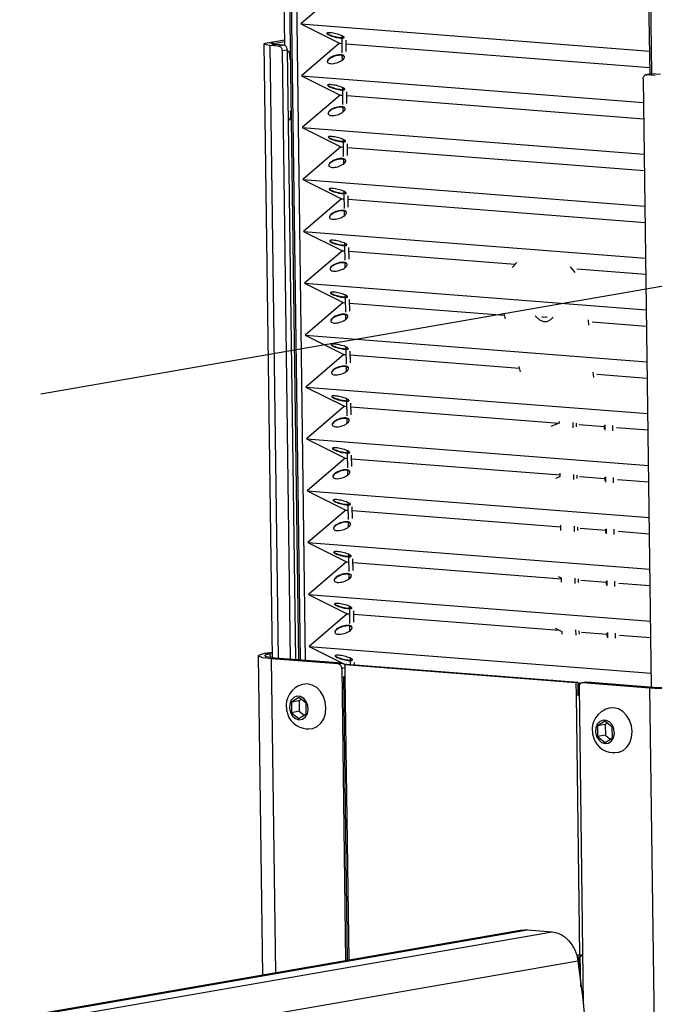
# Model space of a CAD drawing. Extents: x -179 to 230, y -325 to 288.
# Drawn here: x 212 to 217, y 63 to 71 of the extents above; entities that cross this region are included whole.
import ezdxf

# ---------------------------------------------------------------- set-up
doc = ezdxf.new("R2010")
doc.units = 0
doc.header["$MEASUREMENT"] = 0
doc.layers.get('0').update_dxf_attribs({"linetype": 'CONTINUOUS'})

msp = doc.modelspace()

# ---------------------------------------------------------------- linework, layer by layer
at = {"color": 7, "linetype": 'CONTINUOUS'}
for p, q in [((213.8366, 74.3618), (213.8885, 70.4636)), ((213.992, 65.9691), (213.8803, 74.3693)), ((214.0046, 65.9681), (213.8928, 74.3715)), ((214.0426, 65.9651), (213.9307, 74.3781)), ((216.5611, 70.2537), (216.5075, 74.2854)), ((216.5741, 70.2553), (216.52, 74.2848)), ((214.2857, 70.8589), (214.0077, 70.6205)), ((214.0077, 70.6205), (216.5588, 70.4218)), ((214.0077, 70.6205), (214.2908, 70.4795)), ((213.7599, 70.4817), (213.8879, 70.5039)), ((214.3063, 70.535), (214.3065, 70.5204)), ((214.3067, 70.5097), (214.308, 70.4096)), ((213.7377, 70.4734), (213.7974, 65.9846)), ((213.8102, 70.4778), (213.7599, 70.4817)), ((213.7816, 70.4633), (213.8195, 70.4699)), ((213.8445, 70.4584), (213.7816, 70.4633)), ((213.7816, 70.4633), (213.8412, 65.9808)), ((213.8102, 70.4778), (213.8881, 70.4913)), ((213.8102, 70.4778), (213.8103, 70.4709)), ((213.8824, 70.465), (213.8195, 70.4699)), ((213.8824, 70.465), (213.8445, 70.4584)), ((213.8701, 70.4252), (213.908, 70.4318)), ((213.908, 70.4318), (213.9673, 65.971)), ((214.2908, 70.4795), (214.0128, 70.2411)), ((214.2908, 70.4795), (214.3071, 70.4782)), ((214.3394, 70.4177), (214.3383, 70.5024)), ((214.3386, 70.4758), (216.5604, 70.3027)), ((213.8701, 70.4252), (213.9293, 65.974)), ((213.9166, 70.419), (213.9081, 70.4197)), ((213.9152, 70.4189), (213.9081, 70.4195)), ((213.9082, 70.4177), (213.9152, 70.4189)), ((213.9248, 70.4049), (213.9264, 70.3582)), ((214.3083, 70.39), (214.3087, 70.3541)), ((213.9264, 70.3582), (213.9264, 70.3582)), ((213.9264, 70.3582), (213.9264, 70.3582)), ((213.9264, 70.3582), (213.9264, 70.3582)), ((214.0128, 70.2411), (216.5137, 70.0463)), ((214.0128, 70.2411), (214.2958, 70.1001)), ((216.5114, 70.2195), (216.5706, 65.7682)), ((216.5691, 70.2551), (216.5312, 70.2485)), ((216.5362, 70.2488), (216.5741, 70.2553)), ((216.599, 70.2439), (216.5362, 70.2488)), ((216.6369, 70.2504), (216.5741, 70.2553)), ((214.3114, 70.1556), (214.3116, 70.141)), ((214.2958, 70.1001), (214.0178, 69.8617)), ((214.2958, 70.1001), (214.3121, 70.0988)), ((214.3117, 70.1302), (214.3131, 70.0301)), ((214.3444, 70.0383), (214.3433, 70.1229)), ((214.3437, 70.0964), (216.5153, 69.9272)), ((214.3133, 70.0106), (214.3138, 69.9747)), ((213.9314, 69.9831), (213.9311, 69.936)), ((213.9314, 69.9831), (213.9314, 69.9831)), ((213.9148, 69.9175), (213.9218, 69.9187)), ((214.0178, 69.8617), (216.5188, 69.6669)), ((214.0178, 69.8617), (214.3009, 69.7207)), ((214.3009, 69.7207), (214.0229, 69.4823)), ((214.3009, 69.7207), (214.3172, 69.7194)), ((214.3164, 69.7762), (214.3166, 69.7616)), ((214.3168, 69.7508), (214.3181, 69.6507)), ((214.3495, 69.6589), (214.3484, 69.7435)), ((214.3487, 69.7169), (216.5203, 69.5478)), ((212.1046, 67.9148), (222.4101, 69.7026)), ((214.3184, 69.6311), (214.3188, 69.5953)), ((214.0229, 69.4823), (216.5238, 69.2875)), ((214.0229, 69.4823), (214.3059, 69.3412)), ((214.3215, 69.3968), (214.3217, 69.3822)), ((214.3218, 69.3714), (214.3231, 69.2713)), ((214.3545, 69.2794), (214.3534, 69.3641)), ((214.3059, 69.3412), (214.0279, 69.1029)), ((214.3059, 69.3412), (214.3222, 69.34)), ((214.3538, 69.3375), (216.5254, 69.1684)), ((214.3234, 69.2517), (214.3239, 69.2159)), ((214.0279, 69.1029), (216.5289, 68.9081)), ((214.0279, 69.1029), (214.3109, 68.9618)), ((214.3265, 69.0173), (214.3267, 69.0028)), ((214.3269, 68.992), (214.3282, 68.8919)), ((214.3109, 68.9618), (214.033, 68.7234)), ((214.3109, 68.9618), (214.3273, 68.9605)), ((214.3596, 68.9), (214.3585, 68.9847)), ((214.3588, 68.9581), (215.5753, 68.8633)), ((214.3285, 68.8723), (214.3289, 68.8364)), ((216.0253, 68.8283), (216.5304, 68.7889)), ((214.033, 68.7234), (216.5339, 68.5286)), ((214.033, 68.7234), (214.316, 68.5824)), ((214.3316, 68.6379), (214.3318, 68.6233)), ((214.316, 68.5824), (214.038, 68.344)), ((214.316, 68.5824), (214.3323, 68.5811)), ((214.3319, 68.6126), (214.3332, 68.5124)), ((214.3646, 68.5206), (214.3635, 68.6052)), ((214.3639, 68.5787), (215.4971, 68.4904)), ((215.8171, 68.5589), (215.9677, 68.585)), ((214.3335, 68.4929), (214.334, 68.457)), ((215.5048, 68.4634), (215.4936, 68.5028)), ((215.8002, 68.476), (215.8045, 68.4768)), ((216.108, 68.4549), (216.1116, 68.4161)), ((216.1382, 68.4405), (216.5355, 68.4095)), ((216.1382, 68.4405), (216.1383, 68.4404)), ((214.038, 68.344), (216.5389, 68.1492)), ((214.038, 68.344), (214.321, 68.203)), ((214.321, 68.203), (214.043, 67.9646)), ((214.321, 68.203), (214.3374, 68.2017)), ((214.3366, 68.2585), (214.3368, 68.2439)), ((214.337, 68.2331), (214.3383, 68.133)), ((214.3697, 68.1412), (214.3685, 68.2258)), ((214.3689, 68.1992), (215.6067, 68.1028)), ((214.3385, 68.1135), (214.339, 68.0776)), ((215.6143, 68.0758), (215.6032, 68.1152)), ((216.1431, 68.0731), (216.1467, 68.0343)), ((216.1733, 68.0587), (216.5405, 68.0301)), ((216.1733, 68.0587), (216.1733, 68.0586)), ((214.043, 67.9646), (216.544, 67.7698)), ((214.043, 67.9646), (214.3261, 67.8236)), ((214.3417, 67.8791), (214.3419, 67.8645)), ((214.342, 67.8537), (214.3433, 67.7536)), ((214.3747, 67.7617), (214.3736, 67.8464)), ((214.3261, 67.8236), (214.0481, 67.5852)), ((214.3261, 67.8236), (214.3424, 67.8223)), ((214.3739, 67.8198), (215.8959, 67.7013)), ((214.3436, 67.734), (214.3441, 67.6982)), ((215.8378, 67.6794), (215.8986, 67.7023)), ((215.8986, 67.7023), (215.8985, 67.7132)), ((215.9996, 67.6668), (215.9991, 67.7053)), ((216.0212, 67.6996), (216.0216, 67.6738)), ((216.0404, 67.69), (216.2276, 67.6754)), ((216.2279, 67.6578), (216.2275, 67.6835)), ((216.2305, 67.6873), (216.231, 67.6487)), ((216.2889, 67.6442), (216.2884, 67.6828)), ((216.3172, 67.6685), (216.5456, 67.6507)), ((214.0481, 67.5852), (216.549, 67.3904)), ((214.0481, 67.5852), (214.3311, 67.4441)), ((214.3467, 67.4997), (214.3469, 67.4851)), ((214.3311, 67.4441), (214.0531, 67.2058)), ((214.3311, 67.4441), (214.3475, 67.4429)), ((214.347, 67.4743), (214.3484, 67.3742)), ((214.3798, 67.3823), (214.3786, 67.467)), ((214.379, 67.4404), (215.9037, 67.3216)), ((214.3486, 67.3546), (214.3491, 67.3188)), ((215.8721, 67.2977), (215.9038, 67.3096)), ((215.9038, 67.3096), (215.9035, 67.3338)), ((216.0047, 67.2874), (216.0041, 67.3259)), ((216.0263, 67.3202), (216.0266, 67.2944)), ((216.0455, 67.3106), (216.2327, 67.296)), ((216.2329, 67.2784), (216.2326, 67.3041)), ((216.2356, 67.3079), (216.2361, 67.2693)), ((216.2939, 67.2648), (216.2934, 67.3034)), ((216.3222, 67.289), (216.5506, 67.2713)), ((214.0531, 67.2058), (216.5541, 67.011)), ((214.0531, 67.2058), (214.3362, 67.0647)), ((214.3517, 67.1202), (214.3519, 67.1057)), ((214.3362, 67.0647), (214.0582, 66.8263)), ((214.3362, 67.0647), (214.3525, 67.0634)), ((214.3521, 67.0949), (214.3534, 66.9948)), ((214.3848, 67.0029), (214.3837, 67.0876)), ((214.384, 67.061), (215.9087, 66.9422)), ((214.3537, 66.9752), (214.3542, 66.9393)), ((215.9064, 66.916), (215.9091, 66.917)), ((215.9091, 66.917), (215.9086, 66.9543)), ((216.0097, 66.9079), (216.0092, 66.9465)), ((216.0313, 66.9407), (216.0317, 66.915)), ((216.0505, 66.9312), (216.2377, 66.9166)), ((216.2379, 66.8989), (216.2376, 66.9247)), ((216.2406, 66.9285), (216.2411, 66.8899)), ((216.299, 66.8854), (216.2985, 66.924)), ((216.3272, 66.9096), (216.5557, 66.8918)), ((214.0582, 66.8263), (216.5591, 66.6315)), ((214.0582, 66.8263), (214.3412, 66.6853)), ((214.3568, 66.7408), (214.357, 66.7262)), ((214.3571, 66.7154), (214.3585, 66.6153)), ((214.3899, 66.6235), (214.3887, 66.7081)), ((214.3412, 66.6853), (214.0632, 66.4469)), ((214.3412, 66.6853), (214.3575, 66.684)), ((214.3891, 66.6816), (215.9138, 66.5628)), ((214.3587, 66.5958), (214.3592, 66.5599)), ((215.9137, 66.5656), (215.893, 66.5765)), ((215.9141, 66.5363), (215.9137, 66.5656)), ((216.0147, 66.5285), (216.0142, 66.5671)), ((216.0364, 66.5613), (216.0367, 66.5356)), ((216.0556, 66.5518), (216.2428, 66.5372)), ((216.243, 66.5195), (216.2426, 66.5453)), ((216.2457, 66.549), (216.2462, 66.5105)), ((216.304, 66.506), (216.3035, 66.5445)), ((216.3323, 66.5302), (216.5607, 66.5124)), ((214.0632, 66.4469), (216.5642, 66.2521)), ((214.0632, 66.4469), (214.3463, 66.3059)), ((214.3618, 66.3614), (214.362, 66.3468)), ((214.3622, 66.336), (214.3635, 66.2359)), ((214.3949, 66.2441), (214.3938, 66.3287)), ((214.3463, 66.3059), (214.0683, 66.0675)), ((214.3463, 66.3059), (214.3626, 66.3046)), ((214.3941, 66.3021), (215.8957, 66.1852)), ((214.3638, 66.2164), (214.3642, 66.1805)), ((215.919, 66.1729), (215.8688, 66.1994)), ((216.0198, 66.1491), (216.0193, 66.1877)), ((215.9192, 66.1569), (215.919, 66.1729)), ((216.0414, 66.1819), (216.0418, 66.1562)), ((216.0606, 66.1723), (216.2478, 66.1578)), ((216.248, 66.1401), (216.2477, 66.1658)), ((216.2507, 66.1696), (216.2512, 66.1311)), ((216.3091, 66.1266), (216.3086, 66.1651)), ((216.3373, 66.1508), (216.5658, 66.133)), ((214.0683, 66.0675), (216.5692, 65.8727)), ((214.0683, 66.0675), (214.3317, 65.9362)), ((213.6963, 65.9992), (213.7274, 63.6622)), ((213.7439, 66.017), (213.7968, 66.0262)), ((213.7439, 66.017), (213.7816, 66.014)), ((213.7816, 66.014), (213.797, 66.0167)), ((213.7816, 66.014), (213.782, 65.9865)), ((213.8188, 65.9826), (213.7904, 65.9776)), ((214.281, 65.9394), (213.7904, 65.9776)), ((213.7904, 65.9776), (213.821, 63.6784)), ((214.3094, 65.9444), (213.8188, 65.9826)), ((214.3669, 65.982), (214.3671, 65.9674)), ((214.281, 65.9394), (214.3094, 65.9444)), ((214.3291, 65.9101), (214.3065, 65.9062)), ((214.3065, 65.9062), (214.335, 63.7676)), ((214.342, 65.938), (214.3288, 65.9357)), ((214.3288, 65.9357), (214.33, 65.8419)), ((214.3288, 65.9357), (216.0192, 65.804)), ((214.3288, 65.9317), (214.3288, 65.9317)), ((214.342, 65.938), (216.0325, 65.8063)), ((214.3672, 65.9566), (214.3675, 65.936)), ((214.399, 65.9336), (214.3988, 65.9493)), ((214.3187, 65.8445), (214.3463, 63.7695)), ((214.3244, 65.8466), (214.3299, 65.8476)), ((214.3244, 65.8466), (214.3299, 65.8462)), ((214.33, 65.8419), (214.3575, 63.7715)), ((215.8474, 65.8208), (215.8446, 65.8222)), ((216.0192, 65.804), (216.0325, 65.8063)), ((216.0192, 65.804), (216.0205, 65.7102)), ((216.0243, 65.807), (216.0243, 65.8082)), ((216.0325, 65.8063), (216.0337, 65.7125)), ((216.0326, 65.796), (216.0348, 65.7946)), ((216.0326, 65.7948), (216.0501, 65.7934)), ((216.0423, 65.771), (216.0731, 63.4548)), ((216.0465, 65.8025), (216.0466, 65.7937)), ((216.0905, 65.805), (216.062, 65.8001)), ((216.0954, 65.8052), (216.067, 65.8003)), ((216.5575, 65.7621), (216.067, 65.8003)), ((216.586, 65.767), (216.0954, 65.8052)), ((216.5575, 65.7621), (216.586, 65.767)), ((216.5575, 65.7621), (216.7596, 50.5672)), ((213.9916, 65.6949), (213.938, 65.6603)), ((214.0462, 65.6519), (213.9916, 65.6949)), ((214.0103, 65.6802), (213.9948, 65.6702)), ((216.0205, 65.7102), (216.0337, 65.7125)), ((216.0205, 65.7102), (216.0457, 63.811)), ((216.0428, 65.7309), (216.0335, 65.7316)), ((216.0425, 65.7128), (216.0425, 65.7128)), ((216.0425, 65.7128), (216.0425, 65.7128)), ((213.9948, 65.6702), (213.938, 65.6603)), ((213.938, 65.6603), (213.939, 65.5827)), ((213.9948, 65.6702), (213.9959, 65.5926)), ((214.0472, 65.5743), (214.0462, 65.6519)), ((213.9959, 65.5926), (213.939, 65.5827)), ((213.939, 65.5827), (213.9936, 65.5397)), ((213.9936, 65.5397), (214.0472, 65.5743)), ((213.9959, 65.5926), (214.0318, 65.5643)), ((216.2304, 65.5205), (216.1769, 65.4859)), ((216.2337, 65.4958), (216.1769, 65.4859)), ((216.1769, 65.4859), (216.1779, 65.4083)), ((216.285, 65.4775), (216.2304, 65.5205)), ((216.2491, 65.5058), (216.2337, 65.4958)), ((216.2337, 65.4958), (216.2347, 65.4182)), ((216.2861, 65.3999), (216.285, 65.4775)), ((216.2347, 65.4182), (216.1779, 65.4083)), ((216.1779, 65.4083), (216.2325, 65.3653)), ((216.2325, 65.3653), (216.2861, 65.3999)), ((216.2347, 65.4182), (216.2706, 65.3899)), ((215.627, 63.9917), (202.6794, 61.7455)), ((202.6795, 61.7408), (215.6642, 63.9934)), ((202.6801, 61.6953), (215.8455, 63.9793)), ((215.6642, 63.9934), (215.8455, 63.9793)), ((216.0243, 63.8127), (216.0457, 63.811)), ((216.0259, 63.8126), (216.0273, 63.8022)), ((216.0457, 63.811), (216.0475, 63.7972)), ((202.6833, 61.4515), (216.0343, 63.7677)), ((216.0475, 63.7972), (216.0294, 63.794)), ((216.0304, 63.7897), (216.0389, 63.7953)), ((216.0389, 63.7953), (216.0404, 63.7123)), ((216.0473, 63.7986), (216.0505, 63.7987)), ((216.0505, 63.7987), (216.0474, 63.798)), ((216.0505, 63.7987), (216.0505, 63.7987))]:
    msp.add_line(p, q, dxfattribs=at)
at = {"color": 7, "linetype": 'CONTINUOUS', "flags": 128}
for points in [[(214.2231, 70.5555), (214.2149, 70.5559), (214.2082, 70.5557), (214.203, 70.555), (214.1997, 70.5536), (214.1982, 70.5517), (214.1986, 70.5494), (214.2009, 70.5467), (214.2051, 70.5437), (214.211, 70.5404), (214.2184, 70.537), (214.2271, 70.5337), (214.2368, 70.5304), (214.2473, 70.5272), (214.2583, 70.5244), (214.2693, 70.522), (214.28, 70.5199), (214.2902, 70.5184), (214.2995, 70.5174), (214.3077, 70.517), (214.3144, 70.5172), (214.3196, 70.518), (214.3229, 70.5194), (214.3244, 70.5212), (214.324, 70.5236), (214.3217, 70.5263), (214.3175, 70.5293), (214.3116, 70.5326), (214.3042, 70.5359), (214.2955, 70.5393), (214.2858, 70.5426), (214.2753, 70.5457), (214.2643, 70.5486), (214.2533, 70.551), (214.2426, 70.5531), (214.2324, 70.5546), (214.2231, 70.5555)], [(214.1986, 70.5527), (214.2009, 70.5501), (214.2051, 70.547), (214.2109, 70.5438), (214.2183, 70.5404), (214.2271, 70.537), (214.2368, 70.5337), (214.2473, 70.5306), (214.2582, 70.5278), (214.2692, 70.5253), (214.28, 70.5233), (214.2902, 70.5218), (214.2995, 70.5208), (214.3076, 70.5204), (214.3144, 70.5206), (214.3195, 70.5214), (214.3229, 70.5228), (214.3239, 70.5237)], [(213.7816, 70.4633), (213.7657, 70.4649), (213.753, 70.4668), (213.7439, 70.4691), (213.7388, 70.4715), (213.7379, 70.4741), (213.7412, 70.4768), (213.7486, 70.4793), (213.7599, 70.4817)], [(213.8195, 70.4699), (213.8127, 70.4706), (213.8072, 70.4714), (213.8033, 70.4724), (213.8012, 70.4734), (213.8008, 70.4745), (213.8022, 70.4756), (213.8054, 70.4767), (213.8102, 70.4778)], [(213.8445, 70.4584), (213.8494, 70.4574), (213.8542, 70.4553), (213.8586, 70.4521), (213.8624, 70.4479), (213.8656, 70.4429), (213.868, 70.4373), (213.8695, 70.4313), (213.8701, 70.4252)], [(213.908, 70.4318), (213.9074, 70.4379), (213.9059, 70.4439), (213.9035, 70.4495), (213.9003, 70.4544), (213.8964, 70.4586), (213.8921, 70.4619), (213.8873, 70.464), (213.8824, 70.465)], [(213.9248, 70.4049), (213.9246, 70.408), (213.924, 70.4108), (213.9231, 70.4133), (213.9219, 70.4155), (213.9205, 70.4172), (213.9188, 70.4184), (213.917, 70.4189), (213.9152, 70.4189)], [(214.3012, 70.3943), (214.2919, 70.3945), (214.2817, 70.3937), (214.271, 70.3919), (214.26, 70.3893), (214.2492, 70.3858), (214.2388, 70.3816), (214.2292, 70.3768), (214.2206, 70.3716), (214.2133, 70.366), (214.2075, 70.3604), (214.2035, 70.3548), (214.2013, 70.3494), (214.2009, 70.3444), (214.2025, 70.34), (214.2059, 70.3362), (214.2111, 70.3332), (214.2179, 70.3311), (214.2261, 70.3299), (214.2354, 70.3297), (214.2455, 70.3305), (214.2562, 70.3323), (214.2672, 70.3349), (214.278, 70.3384), (214.2884, 70.3426), (214.2981, 70.3474), (214.3066, 70.3526), (214.3139, 70.3582), (214.3197, 70.3638), (214.3237, 70.3694), (214.326, 70.3748), (214.3263, 70.3798), (214.3247, 70.3842), (214.3213, 70.388), (214.3161, 70.391), (214.3093, 70.3931), (214.3012, 70.3943)], [(214.3012, 70.3909), (214.2919, 70.3911), (214.2817, 70.3903), (214.271, 70.3886), (214.2601, 70.3859), (214.2493, 70.3824), (214.2389, 70.3782), (214.2292, 70.3734), (214.2206, 70.3682), (214.2134, 70.3626), (214.2076, 70.357), (214.2035, 70.3514), (214.2013, 70.346), (214.2009, 70.3424)], [(214.3264, 70.375), (214.3263, 70.3764), (214.3248, 70.3809), (214.3213, 70.3847), (214.3162, 70.3876), (214.3094, 70.3898), (214.3012, 70.3909)], [(213.9275, 70.358), (213.9275, 70.358), (213.927, 70.3582), (213.9264, 70.3582)], [(216.5114, 70.2195), (216.5118, 70.2255), (216.5132, 70.2313), (216.5154, 70.2365), (216.5185, 70.241), (216.5222, 70.2446), (216.5266, 70.2471), (216.5313, 70.2485), (216.5362, 70.2488)], [(216.5741, 70.2553), (216.5692, 70.2551), (216.5691, 70.2551)], [(214.2281, 70.1761), (214.22, 70.1765), (214.2132, 70.1763), (214.2081, 70.1755), (214.2047, 70.1742), (214.2032, 70.1723), (214.2037, 70.17), (214.206, 70.1673), (214.2102, 70.1642), (214.216, 70.161), (214.2234, 70.1576), (214.2321, 70.1542), (214.2419, 70.1509), (214.2524, 70.1478), (214.2633, 70.145), (214.2743, 70.1425), (214.2851, 70.1405), (214.2953, 70.139), (214.3046, 70.138), (214.3127, 70.1376), (214.3195, 70.1378), (214.3246, 70.1386), (214.328, 70.14), (214.3295, 70.1418), (214.329, 70.1442), (214.3267, 70.1469), (214.3225, 70.1499), (214.3167, 70.1532), (214.3093, 70.1565), (214.3005, 70.1599), (214.2908, 70.1632), (214.2803, 70.1663), (214.2694, 70.1691), (214.2584, 70.1716), (214.2476, 70.1736), (214.2374, 70.1752), (214.2281, 70.1761)], [(214.2037, 70.1732), (214.2059, 70.1706), (214.2101, 70.1676), (214.216, 70.1644), (214.2234, 70.161), (214.2321, 70.1576), (214.2418, 70.1543), (214.2523, 70.1512), (214.2633, 70.1484), (214.2743, 70.1459), (214.285, 70.1439), (214.2952, 70.1424), (214.3045, 70.1414), (214.3127, 70.141), (214.3194, 70.1412), (214.3246, 70.142), (214.3279, 70.1433), (214.329, 70.1443)], [(214.3063, 70.0115), (214.297, 70.0117), (214.2868, 70.0109), (214.2761, 70.0091), (214.2651, 70.0065), (214.2543, 70.003), (214.2439, 69.9988), (214.2343, 69.994), (214.2257, 69.9888), (214.2184, 69.9832), (214.2126, 69.9776), (214.2086, 69.972), (214.2064, 69.9666), (214.2059, 69.963)], [(214.3062, 70.0149), (214.2969, 70.0151), (214.2867, 70.0143), (214.276, 70.0125), (214.2651, 70.0099), (214.2543, 70.0064), (214.2439, 70.0022), (214.2342, 69.9974), (214.2256, 69.9921), (214.2184, 69.9866), (214.2126, 69.9809), (214.2085, 69.9753), (214.2063, 69.97), (214.206, 69.965), (214.2076, 69.9605), (214.211, 69.9567), (214.2162, 69.9538), (214.2229, 69.9516), (214.2311, 69.9505), (214.2404, 69.9503), (214.2506, 69.9511), (214.2613, 69.9528), (214.2722, 69.9555), (214.2831, 69.959), (214.2935, 69.9632), (214.3031, 69.968), (214.3117, 69.9732), (214.319, 69.9788), (214.3247, 69.9844), (214.3288, 69.99), (214.331, 69.9954), (214.3313, 70.0004), (214.3298, 70.0048), (214.3263, 70.0086), (214.3212, 70.0116), (214.3144, 70.0137), (214.3062, 70.0149)], [(214.3315, 69.9956), (214.3314, 69.997), (214.3298, 70.0015), (214.3264, 70.0052), (214.3212, 70.0082), (214.3144, 70.0103), (214.3063, 70.0115)], [(213.9218, 69.9187), (213.9237, 69.9193), (213.9254, 69.9205), (213.927, 69.9223), (213.9284, 69.9245), (213.9296, 69.927), (213.9304, 69.9299), (213.9309, 69.9329), (213.9311, 69.936)], [(213.9314, 69.9831), (213.932, 69.9832), (213.9325, 69.9836), (213.9325, 69.9836)], [(214.2332, 69.7967), (214.225, 69.7971), (214.2183, 69.7969), (214.2131, 69.7961), (214.2098, 69.7948), (214.2083, 69.7929), (214.2087, 69.7906), (214.211, 69.7878), (214.2152, 69.7848), (214.2211, 69.7816), (214.2285, 69.7782), (214.2372, 69.7748), (214.2469, 69.7715), (214.2574, 69.7684), (214.2683, 69.7656), (214.2793, 69.7631), (214.2901, 69.7611), (214.3003, 69.7596), (214.3096, 69.7586), (214.3178, 69.7582), (214.3245, 69.7584), (214.3297, 69.7592), (214.333, 69.7605), (214.3345, 69.7624), (214.3341, 69.7647), (214.3317, 69.7675), (214.3276, 69.7705), (214.3217, 69.7737), (214.3143, 69.7771), (214.3056, 69.7805), (214.2958, 69.7838), (214.2854, 69.7869), (214.2744, 69.7897), (214.2634, 69.7922), (214.2527, 69.7942), (214.2425, 69.7957), (214.2332, 69.7967)], [(214.2087, 69.7938), (214.211, 69.7912), (214.2152, 69.7882), (214.221, 69.7849), (214.2284, 69.7816), (214.2371, 69.7782), (214.2469, 69.7749), (214.2574, 69.7718), (214.2683, 69.769), (214.2793, 69.7665), (214.2901, 69.7645), (214.3003, 69.7629), (214.3096, 69.762), (214.3177, 69.7616), (214.3245, 69.7618), (214.3296, 69.7626), (214.333, 69.7639), (214.334, 69.7649)], [(214.3113, 69.6355), (214.302, 69.6357), (214.2918, 69.6349), (214.2811, 69.6331), (214.2701, 69.6304), (214.2593, 69.627), (214.2489, 69.6228), (214.2393, 69.618), (214.2307, 69.6127), (214.2234, 69.6072), (214.2176, 69.6015), (214.2136, 69.5959), (214.2114, 69.5906), (214.211, 69.5856), (214.2126, 69.5811), (214.216, 69.5773), (214.2212, 69.5743), (214.228, 69.5722), (214.2362, 69.5711), (214.2455, 69.5709), (214.2556, 69.5717), (214.2663, 69.5734), (214.2773, 69.5761), (214.2881, 69.5796), (214.2985, 69.5838), (214.3081, 69.5886), (214.3167, 69.5938), (214.324, 69.5993), (214.3298, 69.605), (214.3338, 69.6106), (214.3361, 69.616), (214.3364, 69.621), (214.3348, 69.6254), (214.3314, 69.6292), (214.3262, 69.6322), (214.3194, 69.6343), (214.3113, 69.6355)], [(214.3113, 69.6321), (214.302, 69.6323), (214.2918, 69.6315), (214.2811, 69.6297), (214.2702, 69.6271), (214.2594, 69.6236), (214.249, 69.6194), (214.2393, 69.6146), (214.2307, 69.6093), (214.2234, 69.6038), (214.2177, 69.5981), (214.2136, 69.5925), (214.2114, 69.5872), (214.211, 69.5836)], [(214.3365, 69.6162), (214.3364, 69.6176), (214.3349, 69.622), (214.3314, 69.6258), (214.3263, 69.6288), (214.3195, 69.6309), (214.3113, 69.6321)], [(214.2382, 69.4173), (214.23, 69.4177), (214.2233, 69.4175), (214.2182, 69.4167), (214.2148, 69.4153), (214.2133, 69.4135), (214.2137, 69.4111), (214.2161, 69.4084), (214.2202, 69.4054), (214.2261, 69.4021), (214.2335, 69.3988), (214.2422, 69.3954), (214.252, 69.3921), (214.2625, 69.389), (214.2734, 69.3862), (214.2844, 69.3837), (214.2952, 69.3817), (214.3054, 69.3801), (214.3147, 69.3792), (214.3228, 69.3788), (214.3296, 69.379), (214.3347, 69.3798), (214.3381, 69.3811), (214.3396, 69.383), (214.3391, 69.3853), (214.3368, 69.388), (214.3326, 69.3911), (214.3267, 69.3943), (214.3193, 69.3977), (214.3106, 69.4011), (214.3009, 69.4044), (214.2904, 69.4075), (214.2795, 69.4103), (214.2685, 69.4128), (214.2577, 69.4148), (214.2475, 69.4163), (214.2382, 69.4173)], [(214.2138, 69.4144), (214.216, 69.4118), (214.2202, 69.4088), (214.2261, 69.4055), (214.2335, 69.4022), (214.2422, 69.3988), (214.2519, 69.3955), (214.2624, 69.3924), (214.2733, 69.3895), (214.2843, 69.3871), (214.2951, 69.385), (214.3053, 69.3835), (214.3146, 69.3826), (214.3228, 69.3822), (214.3295, 69.3824), (214.3347, 69.3831), (214.338, 69.3845), (214.3391, 69.3854)], [(214.3164, 69.2527), (214.307, 69.2529), (214.2969, 69.2521), (214.2862, 69.2503), (214.2752, 69.2476), (214.2644, 69.2442), (214.254, 69.24), (214.2444, 69.2352), (214.2358, 69.2299), (214.2285, 69.2244), (214.2227, 69.2187), (214.2187, 69.2131), (214.2164, 69.2078), (214.216, 69.2042)], [(214.3163, 69.256), (214.307, 69.2562), (214.2968, 69.2554), (214.2861, 69.2537), (214.2752, 69.251), (214.2644, 69.2475), (214.254, 69.2433), (214.2443, 69.2385), (214.2357, 69.2333), (214.2284, 69.2278), (214.2227, 69.2221), (214.2186, 69.2165), (214.2164, 69.2111), (214.2161, 69.2061), (214.2176, 69.2017), (214.2211, 69.1979), (214.2263, 69.1949), (214.233, 69.1928), (214.2412, 69.1916), (214.2505, 69.1914), (214.2607, 69.1922), (214.2714, 69.194), (214.2823, 69.1966), (214.2932, 69.2001), (214.3035, 69.2043), (214.3132, 69.2091), (214.3218, 69.2144), (214.3291, 69.2199), (214.3348, 69.2256), (214.3389, 69.2312), (214.3411, 69.2365), (214.3414, 69.2415), (214.3399, 69.246), (214.3364, 69.2498), (214.3313, 69.2528), (214.3245, 69.2549), (214.3163, 69.256)], [(214.3416, 69.2367), (214.3415, 69.2382), (214.3399, 69.2426), (214.3365, 69.2464), (214.3313, 69.2494), (214.3245, 69.2515), (214.3164, 69.2527)], [(214.2432, 69.0379), (214.2351, 69.0383), (214.2283, 69.0381), (214.2232, 69.0373), (214.2198, 69.0359), (214.2184, 69.0341), (214.2188, 69.0317), (214.2211, 69.029), (214.2253, 69.026), (214.2312, 69.0227), (214.2386, 69.0194), (214.2473, 69.016), (214.257, 69.0127), (214.2675, 69.0096), (214.2784, 69.0067), (214.2894, 69.0043), (214.3002, 69.0022), (214.3104, 69.0007), (214.3197, 68.9998), (214.3279, 68.9994), (214.3346, 68.9996), (214.3397, 69.0003), (214.3431, 69.0017), (214.3446, 69.0036), (214.3442, 69.0059), (214.3418, 69.0086), (214.3377, 69.0116), (214.3318, 69.0149), (214.3244, 69.0183), (214.3157, 69.0216), (214.3059, 69.0249), (214.2954, 69.0281), (214.2845, 69.0309), (214.2735, 69.0333), (214.2628, 69.0354), (214.2526, 69.0369), (214.2432, 69.0379)], [(214.2188, 69.035), (214.2211, 69.0324), (214.2252, 69.0294), (214.2311, 69.0261), (214.2385, 69.0227), (214.2472, 69.0194), (214.257, 69.0161), (214.2675, 69.0129), (214.2784, 69.0101), (214.2894, 69.0076), (214.3002, 69.0056), (214.3104, 69.0041), (214.3197, 69.0031), (214.3278, 69.0027), (214.3346, 69.0029), (214.3397, 69.0037), (214.3431, 69.0051), (214.3441, 69.006)], [(214.3214, 68.8766), (214.312, 68.8768), (214.3019, 68.876), (214.2912, 68.8743), (214.2802, 68.8716), (214.2694, 68.8681), (214.259, 68.8639), (214.2494, 68.8591), (214.2408, 68.8539), (214.2335, 68.8483), (214.2277, 68.8427), (214.2237, 68.8371), (214.2214, 68.8317), (214.2211, 68.8267), (214.2227, 68.8223), (214.2261, 68.8185), (214.2313, 68.8155), (214.2381, 68.8134), (214.2462, 68.8122), (214.2556, 68.812), (214.2657, 68.8128), (214.2764, 68.8146), (214.2874, 68.8172), (214.2982, 68.8207), (214.3086, 68.8249), (214.3182, 68.8297), (214.3268, 68.835), (214.3341, 68.8405), (214.3399, 68.8461), (214.3439, 68.8517), (214.3461, 68.8571), (214.3465, 68.8621), (214.3449, 68.8666), (214.3415, 68.8703), (214.3363, 68.8733), (214.3295, 68.8754), (214.3214, 68.8766)], [(214.3214, 68.8732), (214.3121, 68.8734), (214.3019, 68.8726), (214.2912, 68.8709), (214.2803, 68.8682), (214.2694, 68.8647), (214.259, 68.8605), (214.2494, 68.8557), (214.2408, 68.8505), (214.2335, 68.845), (214.2278, 68.8393), (214.2237, 68.8337), (214.2215, 68.8283), (214.2211, 68.8247)], [(214.3466, 68.8573), (214.3465, 68.8587), (214.345, 68.8632), (214.3415, 68.867), (214.3363, 68.87), (214.3296, 68.8721), (214.3214, 68.8732)], [(215.5868, 68.8745), (215.5582, 68.8442), (215.5537, 68.8386)], [(216.0128, 68.8028), (215.9914, 68.8298), (215.9786, 68.844)], [(214.2483, 68.6584), (214.2401, 68.6588), (214.2334, 68.6586), (214.2283, 68.6578), (214.2249, 68.6565), (214.2234, 68.6546), (214.2238, 68.6523), (214.2262, 68.6496), (214.2303, 68.6466), (214.2362, 68.6433), (214.2436, 68.6399), (214.2523, 68.6366), (214.2621, 68.6333), (214.2726, 68.6301), (214.2835, 68.6273), (214.2945, 68.6248), (214.3052, 68.6228), (214.3154, 68.6213), (214.3248, 68.6203), (214.3329, 68.6199), (214.3397, 68.6201), (214.3448, 68.6209), (214.3482, 68.6223), (214.3496, 68.6241), (214.3492, 68.6265), (214.3469, 68.6292), (214.3427, 68.6322), (214.3368, 68.6355), (214.3294, 68.6388), (214.3207, 68.6422), (214.311, 68.6455), (214.3005, 68.6486), (214.2896, 68.6515), (214.2786, 68.6539), (214.2678, 68.656), (214.2576, 68.6575), (214.2483, 68.6584)], [(214.2239, 68.6556), (214.2261, 68.653), (214.2303, 68.6499), (214.2362, 68.6467), (214.2436, 68.6433), (214.2523, 68.6399), (214.262, 68.6366), (214.2725, 68.6335), (214.2834, 68.6307), (214.2944, 68.6282), (214.3052, 68.6262), (214.3154, 68.6247), (214.3247, 68.6237), (214.3329, 68.6233), (214.3396, 68.6235), (214.3447, 68.6243), (214.3481, 68.6257), (214.3491, 68.6266)], [(214.3264, 68.4938), (214.3171, 68.494), (214.307, 68.4932), (214.2963, 68.4915), (214.2853, 68.4888), (214.2745, 68.4853), (214.2641, 68.4811), (214.2545, 68.4763), (214.2459, 68.4711), (214.2386, 68.4655), (214.2328, 68.4599), (214.2288, 68.4543), (214.2265, 68.4489), (214.2261, 68.4453)], [(214.3264, 68.4972), (214.3171, 68.4974), (214.3069, 68.4966), (214.2962, 68.4948), (214.2853, 68.4922), (214.2744, 68.4887), (214.2641, 68.4845), (214.2544, 68.4797), (214.2458, 68.4744), (214.2385, 68.4689), (214.2328, 68.4633), (214.2287, 68.4577), (214.2265, 68.4523), (214.2262, 68.4473), (214.2277, 68.4428), (214.2312, 68.4391), (214.2363, 68.4361), (214.2431, 68.434), (214.2513, 68.4328), (214.2606, 68.4326), (214.2708, 68.4334), (214.2815, 68.4351), (214.2924, 68.4378), (214.3032, 68.4413), (214.3136, 68.4455), (214.3233, 68.4503), (214.3319, 68.4555), (214.3392, 68.4611), (214.3449, 68.4667), (214.349, 68.4723), (214.3512, 68.4777), (214.3515, 68.4827), (214.35, 68.4871), (214.3465, 68.4909), (214.3413, 68.4939), (214.3346, 68.496), (214.3264, 68.4972)], [(214.3517, 68.4779), (214.3516, 68.4793), (214.35, 68.4838), (214.3466, 68.4875), (214.3414, 68.4905), (214.3346, 68.4926), (214.3264, 68.4938)], [(215.7219, 68.485), (215.7278, 68.4772), (215.7525, 68.4555), (215.7809, 68.4444), (215.81, 68.4451), (215.8365, 68.4576), (215.8536, 68.4747)], [(215.767, 68.4815), (215.7801, 68.4766), (215.8046, 68.477), (215.8086, 68.4782)], [(214.2533, 68.279), (214.2452, 68.2794), (214.2384, 68.2792), (214.2333, 68.2784), (214.2299, 68.2771), (214.2285, 68.2752), (214.2289, 68.2729), (214.2312, 68.2702), (214.2354, 68.2671), (214.2413, 68.2639), (214.2487, 68.2605), (214.2574, 68.2571), (214.2671, 68.2538), (214.2776, 68.2507), (214.2885, 68.2479), (214.2995, 68.2454), (214.3103, 68.2434), (214.3205, 68.2419), (214.3298, 68.2409), (214.338, 68.2405), (214.3447, 68.2407), (214.3498, 68.2415), (214.3532, 68.2429), (214.3547, 68.2447), (214.3543, 68.247), (214.3519, 68.2498), (214.3478, 68.2528), (214.3419, 68.256), (214.3345, 68.2594), (214.3258, 68.2628), (214.316, 68.2661), (214.3055, 68.2692), (214.2946, 68.272), (214.2836, 68.2745), (214.2728, 68.2765), (214.2627, 68.278), (214.2533, 68.279)], [(214.2289, 68.2761), (214.2312, 68.2735), (214.2353, 68.2705), (214.2412, 68.2673), (214.2486, 68.2639), (214.2573, 68.2605), (214.2671, 68.2572), (214.2776, 68.2541), (214.2885, 68.2513), (214.2995, 68.2488), (214.3102, 68.2468), (214.3204, 68.2453), (214.3298, 68.2443), (214.3379, 68.2439), (214.3447, 68.2441), (214.3498, 68.2449), (214.3532, 68.2462), (214.3542, 68.2472)], [(214.3314, 68.1178), (214.3221, 68.118), (214.312, 68.1172), (214.3013, 68.1154), (214.2903, 68.1128), (214.2795, 68.1093), (214.2691, 68.1051), (214.2595, 68.1003), (214.2509, 68.095), (214.2436, 68.0895), (214.2378, 68.0838), (214.2338, 68.0782), (214.2315, 68.0729), (214.2312, 68.0679), (214.2328, 68.0634), (214.2362, 68.0596), (214.2414, 68.0567), (214.2482, 68.0545), (214.2563, 68.0534), (214.2656, 68.0532), (214.2758, 68.054), (214.2865, 68.0557), (214.2975, 68.0584), (214.3083, 68.0619), (214.3187, 68.0661), (214.3283, 68.0709), (214.3369, 68.0761), (214.3442, 68.0817), (214.35, 68.0873), (214.354, 68.0929), (214.3562, 68.0983), (214.3566, 68.1033), (214.355, 68.1077), (214.3516, 68.1115), (214.3464, 68.1145), (214.3396, 68.1166), (214.3314, 68.1178)], [(214.3315, 68.1144), (214.3222, 68.1146), (214.312, 68.1138), (214.3013, 68.112), (214.2904, 68.1094), (214.2795, 68.1059), (214.2691, 68.1017), (214.2595, 68.0969), (214.2509, 68.0916), (214.2436, 68.0861), (214.2379, 68.0805), (214.2338, 68.0749), (214.2316, 68.0695), (214.2312, 68.0659)], [(214.3567, 68.0985), (214.3566, 68.0999), (214.355, 68.1043), (214.3516, 68.1081), (214.3464, 68.1111), (214.3397, 68.1132), (214.3315, 68.1144)], [(214.2584, 67.8996), (214.2502, 67.9), (214.2435, 67.8998), (214.2383, 67.899), (214.235, 67.8977), (214.2335, 67.8958), (214.2339, 67.8935), (214.2363, 67.8907), (214.2404, 67.8877), (214.2463, 67.8845), (214.2537, 67.8811), (214.2624, 67.8777), (214.2722, 67.8744), (214.2827, 67.8713), (214.2936, 67.8685), (214.3046, 67.866), (214.3153, 67.864), (214.3255, 67.8625), (214.3349, 67.8615), (214.343, 67.8611), (214.3498, 67.8613), (214.3549, 67.8621), (214.3582, 67.8634), (214.3597, 67.8653), (214.3593, 67.8676), (214.357, 67.8703), (214.3528, 67.8734), (214.3469, 67.8766), (214.3395, 67.88), (214.3308, 67.8834), (214.3211, 67.8867), (214.3106, 67.8898), (214.2997, 67.8926), (214.2887, 67.8951), (214.2779, 67.8971), (214.2677, 67.8986), (214.2584, 67.8996)], [(214.2339, 67.8967), (214.2362, 67.8941), (214.2404, 67.8911), (214.2463, 67.8878), (214.2537, 67.8845), (214.2624, 67.8811), (214.2721, 67.8778), (214.2826, 67.8747), (214.2935, 67.8718), (214.3045, 67.8694), (214.3153, 67.8674), (214.3255, 67.8658), (214.3348, 67.8649), (214.343, 67.8645), (214.3497, 67.8647), (214.3548, 67.8655), (214.3582, 67.8668), (214.3592, 67.8677)], [(214.3365, 67.735), (214.3272, 67.7352), (214.3171, 67.7344), (214.3063, 67.7326), (214.2954, 67.73), (214.2846, 67.7265), (214.2742, 67.7223), (214.2645, 67.7175), (214.256, 67.7122), (214.2487, 67.7067), (214.2429, 67.701), (214.2389, 67.6954), (214.2366, 67.6901), (214.2362, 67.6865)], [(214.3365, 67.7384), (214.3272, 67.7385), (214.317, 67.7378), (214.3063, 67.736), (214.2954, 67.7333), (214.2845, 67.7299), (214.2741, 67.7256), (214.2645, 67.7208), (214.2559, 67.7156), (214.2486, 67.7101), (214.2429, 67.7044), (214.2388, 67.6988), (214.2366, 67.6934), (214.2363, 67.6885), (214.2378, 67.684), (214.2413, 67.6802), (214.2464, 67.6772), (214.2532, 67.6751), (214.2614, 67.6739), (214.2707, 67.6738), (214.2809, 67.6746), (214.2916, 67.6763), (214.3025, 67.679), (214.3133, 67.6825), (214.3237, 67.6867), (214.3334, 67.6915), (214.342, 67.6967), (214.3492, 67.7022), (214.355, 67.7079), (214.3591, 67.7135), (214.3613, 67.7189), (214.3616, 67.7238), (214.36, 67.7283), (214.3566, 67.7321), (214.3514, 67.7351), (214.3447, 67.7372), (214.3365, 67.7384)], [(214.3618, 67.7191), (214.3617, 67.7205), (214.3601, 67.7249), (214.3567, 67.7287), (214.3515, 67.7317), (214.3447, 67.7338), (214.3365, 67.735)], [(214.2634, 67.5202), (214.2553, 67.5206), (214.2485, 67.5204), (214.2434, 67.5196), (214.24, 67.5182), (214.2385, 67.5164), (214.239, 67.514), (214.2413, 67.5113), (214.2455, 67.5083), (214.2513, 67.505), (214.2588, 67.5017), (214.2675, 67.4983), (214.2772, 67.495), (214.2877, 67.4919), (214.2986, 67.489), (214.3096, 67.4866), (214.3204, 67.4846), (214.3306, 67.483), (214.3399, 67.4821), (214.3481, 67.4817), (214.3548, 67.4819), (214.3599, 67.4827), (214.3633, 67.484), (214.3648, 67.4859), (214.3643, 67.4882), (214.362, 67.4909), (214.3578, 67.494), (214.352, 67.4972), (214.3446, 67.5006), (214.3359, 67.504), (214.3261, 67.5073), (214.3156, 67.5104), (214.3047, 67.5132), (214.2937, 67.5157), (214.2829, 67.5177), (214.2727, 67.5192), (214.2634, 67.5202)], [(214.239, 67.5173), (214.2413, 67.5147), (214.2454, 67.5117), (214.2513, 67.5084), (214.2587, 67.5051), (214.2674, 67.5017), (214.2772, 67.4984), (214.2877, 67.4953), (214.2986, 67.4924), (214.3096, 67.49), (214.3203, 67.4879), (214.3305, 67.4864), (214.3399, 67.4854), (214.348, 67.4851), (214.3548, 67.4853), (214.3599, 67.486), (214.3632, 67.4874), (214.3643, 67.4883)], [(214.3416, 67.3556), (214.3323, 67.3557), (214.3221, 67.355), (214.3114, 67.3532), (214.3005, 67.3505), (214.2896, 67.3471), (214.2792, 67.3428), (214.2696, 67.338), (214.261, 67.3328), (214.2537, 67.3273), (214.248, 67.3216), (214.2439, 67.316), (214.2417, 67.3106), (214.2412, 67.3071)], [(214.3415, 67.3589), (214.3322, 67.3591), (214.3221, 67.3583), (214.3113, 67.3566), (214.3004, 67.3539), (214.2896, 67.3504), (214.2792, 67.3462), (214.2695, 67.3414), (214.261, 67.3362), (214.2537, 67.3306), (214.2479, 67.325), (214.2439, 67.3194), (214.2416, 67.314), (214.2413, 67.309), (214.2429, 67.3046), (214.2463, 67.3008), (214.2515, 67.2978), (214.2583, 67.2957), (214.2664, 67.2945), (214.2757, 67.2943), (214.2859, 67.2951), (214.2966, 67.2969), (214.3075, 67.2995), (214.3184, 67.303), (214.3288, 67.3072), (214.3384, 67.312), (214.347, 67.3173), (214.3543, 67.3228), (214.36, 67.3285), (214.3641, 67.3341), (214.3663, 67.3394), (214.3667, 67.3444), (214.3651, 67.3489), (214.3617, 67.3527), (214.3565, 67.3557), (214.3497, 67.3578), (214.3415, 67.3589)], [(214.3668, 67.3396), (214.3667, 67.3411), (214.3651, 67.3455), (214.3617, 67.3493), (214.3565, 67.3523), (214.3497, 67.3544), (214.3416, 67.3556)], [(214.2685, 67.1408), (214.2603, 67.1411), (214.2536, 67.1409), (214.2484, 67.1402), (214.2451, 67.1388), (214.2436, 67.137), (214.244, 67.1346), (214.2463, 67.1319), (214.2505, 67.1289), (214.2564, 67.1256), (214.2638, 67.1223), (214.2725, 67.1189), (214.2823, 67.1156), (214.2927, 67.1125), (214.3037, 67.1096), (214.3147, 67.1072), (214.3254, 67.1051), (214.3356, 67.1036), (214.3449, 67.1026), (214.3531, 67.1023), (214.3598, 67.1025), (214.365, 67.1032), (214.3683, 67.1046), (214.3698, 67.1065), (214.3694, 67.1088), (214.3671, 67.1115), (214.3629, 67.1145), (214.357, 67.1178), (214.3496, 67.1212), (214.3409, 67.1245), (214.3312, 67.1278), (214.3207, 67.1309), (214.3098, 67.1338), (214.2987, 67.1362), (214.288, 67.1383), (214.2778, 67.1398), (214.2685, 67.1408)], [(214.244, 67.1379), (214.2463, 67.1353), (214.2505, 67.1322), (214.2563, 67.129), (214.2638, 67.1256), (214.2725, 67.1222), (214.2822, 67.1189), (214.2927, 67.1158), (214.3036, 67.113), (214.3146, 67.1105), (214.3254, 67.1085), (214.3356, 67.107), (214.3449, 67.106), (214.3531, 67.1056), (214.3598, 67.1058), (214.3649, 67.1066), (214.3683, 67.108), (214.3693, 67.1089)], [(214.3466, 66.9795), (214.3373, 66.9797), (214.3271, 66.9789), (214.3164, 66.9772), (214.3055, 66.9745), (214.2946, 66.971), (214.2842, 66.9668), (214.2746, 66.962), (214.266, 66.9568), (214.2587, 66.9512), (214.253, 66.9456), (214.2489, 66.94), (214.2467, 66.9346), (214.2463, 66.9296), (214.2479, 66.9252), (214.2513, 66.9214), (214.2565, 66.9184), (214.2633, 66.9163), (214.2715, 66.9151), (214.2808, 66.9149), (214.2909, 66.9157), (214.3017, 66.9175), (214.3126, 66.9201), (214.3234, 66.9236), (214.3338, 66.9278), (214.3435, 66.9326), (214.352, 66.9379), (214.3593, 66.9434), (214.3651, 66.949), (214.3691, 66.9546), (214.3714, 66.96), (214.3717, 66.965), (214.3701, 66.9695), (214.3667, 66.9732), (214.3615, 66.9762), (214.3547, 66.9783), (214.3466, 66.9795)], [(214.3466, 66.9761), (214.3373, 66.9763), (214.3272, 66.9755), (214.3164, 66.9738), (214.3055, 66.9711), (214.2947, 66.9676), (214.2843, 66.9634), (214.2746, 66.9586), (214.266, 66.9534), (214.2588, 66.9478), (214.253, 66.9422), (214.2489, 66.9366), (214.2467, 66.9312), (214.2463, 66.9276)], [(214.3718, 66.9602), (214.3717, 66.9616), (214.3702, 66.9661), (214.3667, 66.9699), (214.3616, 66.9729), (214.3548, 66.975), (214.3466, 66.9761)], [(214.2735, 66.7613), (214.2654, 66.7617), (214.2586, 66.7615), (214.2535, 66.7607), (214.2501, 66.7594), (214.2486, 66.7575), (214.2491, 66.7552), (214.2514, 66.7525), (214.2556, 66.7494), (214.2614, 66.7462), (214.2688, 66.7428), (214.2776, 66.7394), (214.2873, 66.7361), (214.2978, 66.733), (214.3087, 66.7302), (214.3197, 66.7277), (214.3305, 66.7257), (214.3407, 66.7242), (214.35, 66.7232), (214.3581, 66.7228), (214.3649, 66.723), (214.37, 66.7238), (214.3734, 66.7252), (214.3749, 66.727), (214.3744, 66.7294), (214.3721, 66.7321), (214.3679, 66.7351), (214.3621, 66.7384), (214.3547, 66.7417), (214.3459, 66.7451), (214.3362, 66.7484), (214.3257, 66.7515), (214.3148, 66.7544), (214.3038, 66.7568), (214.293, 66.7588), (214.2828, 66.7604), (214.2735, 66.7613)], [(214.2491, 66.7585), (214.2513, 66.7559), (214.2555, 66.7528), (214.2614, 66.7496), (214.2688, 66.7462), (214.2775, 66.7428), (214.2873, 66.7395), (214.2977, 66.7364), (214.3087, 66.7336), (214.3197, 66.7311), (214.3304, 66.7291), (214.3406, 66.7276), (214.3499, 66.7266), (214.3581, 66.7262), (214.3648, 66.7264), (214.37, 66.7272), (214.3733, 66.7285), (214.3744, 66.7295)], [(214.3517, 66.5967), (214.3424, 66.5969), (214.3322, 66.5961), (214.3215, 66.5944), (214.3105, 66.5917), (214.2997, 66.5882), (214.2893, 66.584), (214.2797, 66.5792), (214.2711, 66.574), (214.2638, 66.5684), (214.258, 66.5628), (214.254, 66.5572), (214.2518, 66.5518), (214.2513, 66.5482)], [(214.3516, 66.6001), (214.3423, 66.6003), (214.3322, 66.5995), (214.3214, 66.5977), (214.3105, 66.5951), (214.2997, 66.5916), (214.2893, 66.5874), (214.2796, 66.5826), (214.271, 66.5773), (214.2638, 66.5718), (214.258, 66.5662), (214.2539, 66.5606), (214.2517, 66.5552), (214.2514, 66.5502), (214.253, 66.5457), (214.2564, 66.542), (214.2616, 66.539), (214.2683, 66.5369), (214.2765, 66.5357), (214.2858, 66.5355), (214.296, 66.5363), (214.3067, 66.538), (214.3176, 66.5407), (214.3285, 66.5442), (214.3389, 66.5484), (214.3485, 66.5532), (214.3571, 66.5584), (214.3644, 66.564), (214.3701, 66.5696), (214.3742, 66.5752), (214.3764, 66.5806), (214.3767, 66.5856), (214.3752, 66.59), (214.3717, 66.5938), (214.3666, 66.5968), (214.3598, 66.5989), (214.3516, 66.6001)], [(214.3769, 66.5808), (214.3768, 66.5822), (214.3752, 66.5867), (214.3718, 66.5904), (214.3666, 66.5934), (214.3598, 66.5955), (214.3517, 66.5967)], [(214.2786, 66.3819), (214.2704, 66.3823), (214.2637, 66.3821), (214.2585, 66.3813), (214.2552, 66.38), (214.2537, 66.3781), (214.2541, 66.3758), (214.2564, 66.3731), (214.2606, 66.37), (214.2665, 66.3668), (214.2739, 66.3634), (214.2826, 66.36), (214.2923, 66.3567), (214.3028, 66.3536), (214.3137, 66.3508), (214.3248, 66.3483), (214.3355, 66.3463), (214.3457, 66.3448), (214.355, 66.3438), (214.3632, 66.3434), (214.3699, 66.3436), (214.3751, 66.3444), (214.3784, 66.3457), (214.3799, 66.3476), (214.3795, 66.3499), (214.3771, 66.3527), (214.373, 66.3557), (214.3671, 66.3589), (214.3597, 66.3623), (214.351, 66.3657), (214.3412, 66.369), (214.3308, 66.3721), (214.3198, 66.3749), (214.3088, 66.3774), (214.2981, 66.3794), (214.2879, 66.3809), (214.2786, 66.3819)], [(214.2541, 66.379), (214.2564, 66.3764), (214.2606, 66.3734), (214.2664, 66.3702), (214.2738, 66.3668), (214.2826, 66.3634), (214.2923, 66.3601), (214.3028, 66.357), (214.3137, 66.3542), (214.3247, 66.3517), (214.3355, 66.3497), (214.3457, 66.3482), (214.355, 66.3472), (214.3631, 66.3468), (214.3699, 66.347), (214.375, 66.3478), (214.3784, 66.3491), (214.3794, 66.3501)], [(214.3567, 66.2207), (214.3474, 66.2209), (214.3372, 66.2201), (214.3265, 66.2183), (214.3155, 66.2157), (214.3047, 66.2122), (214.2943, 66.208), (214.2847, 66.2032), (214.2761, 66.1979), (214.2688, 66.1924), (214.263, 66.1867), (214.259, 66.1811), (214.2568, 66.1758), (214.2564, 66.1708), (214.258, 66.1663), (214.2614, 66.1625), (214.2666, 66.1595), (214.2734, 66.1574), (214.2816, 66.1563), (214.2909, 66.1561), (214.301, 66.1569), (214.3117, 66.1586), (214.3227, 66.1613), (214.3335, 66.1648), (214.3439, 66.169), (214.3535, 66.1738), (214.3621, 66.179), (214.3694, 66.1845), (214.3752, 66.1902), (214.3792, 66.1958), (214.3815, 66.2012), (214.3818, 66.2062), (214.3802, 66.2106), (214.3768, 66.2144), (214.3716, 66.2174), (214.3648, 66.2195), (214.3567, 66.2207)], [(214.3567, 66.2173), (214.3474, 66.2175), (214.3372, 66.2167), (214.3265, 66.2149), (214.3156, 66.2123), (214.3048, 66.2088), (214.2944, 66.2046), (214.2847, 66.1998), (214.2761, 66.1945), (214.2688, 66.189), (214.2631, 66.1834), (214.259, 66.1778), (214.2568, 66.1724), (214.2564, 66.1688)], [(214.3819, 66.2014), (214.3818, 66.2028), (214.3803, 66.2072), (214.3768, 66.211), (214.3717, 66.214), (214.3649, 66.2161), (214.3567, 66.2173)], [(213.7904, 65.9776), (213.7563, 65.981), (213.729, 65.9851), (213.7096, 65.99), (213.6986, 65.9952), (213.6967, 66.0008), (213.7038, 66.0064), (213.7198, 66.0119), (213.7439, 66.017)], [(213.8188, 65.9826), (213.7916, 65.9852), (213.7697, 65.9886), (213.7542, 65.9924), (213.7454, 65.9967), (213.7439, 66.0011), (213.7496, 66.0056), (213.7623, 66.01), (213.7816, 66.014)], [(214.2836, 66.0025), (214.2754, 66.0029), (214.2687, 66.0027), (214.2636, 66.0019), (214.2602, 66.0006), (214.2587, 65.9987), (214.2592, 65.9964), (214.2615, 65.9936), (214.2657, 65.9906), (214.2715, 65.9874), (214.2789, 65.984), (214.2876, 65.9806), (214.2974, 65.9773), (214.3079, 65.9742), (214.3188, 65.9714), (214.3298, 65.9689), (214.3406, 65.9669), (214.3508, 65.9654), (214.3601, 65.9644), (214.3682, 65.964), (214.375, 65.9642), (214.3801, 65.965), (214.3835, 65.9663), (214.385, 65.9682), (214.3845, 65.9705), (214.3822, 65.9732), (214.378, 65.9763), (214.3722, 65.9795), (214.3647, 65.9829), (214.356, 65.9863), (214.3463, 65.9896), (214.3358, 65.9927), (214.3249, 65.9955), (214.3139, 65.998), (214.3031, 66), (214.2929, 66.0015), (214.2836, 66.0025)], [(214.2592, 65.9996), (214.2614, 65.997), (214.2656, 65.994), (214.2715, 65.9907), (214.2789, 65.9874), (214.2876, 65.984), (214.2973, 65.9807), (214.3078, 65.9776), (214.3187, 65.9747), (214.3298, 65.9723), (214.3405, 65.9703), (214.3507, 65.9687), (214.36, 65.9678), (214.3682, 65.9674), (214.3749, 65.9676), (214.3801, 65.9684), (214.3834, 65.9697), (214.3845, 65.9706)], [(214.3065, 65.9062), (214.306, 65.9123), (214.3045, 65.9183), (214.3021, 65.9239), (214.2989, 65.9289), (214.295, 65.9331), (214.2906, 65.9363), (214.2859, 65.9384), (214.281, 65.9394)], [(214.3094, 65.9444), (214.3143, 65.9434), (214.319, 65.9412), (214.3234, 65.938), (214.3273, 65.9338), (214.3288, 65.9317)], [(214.33, 65.8419), (214.3259, 65.8423), (214.3226, 65.8428), (214.3203, 65.8434), (214.319, 65.844), (214.3188, 65.8447), (214.3196, 65.8454), (214.3215, 65.846), (214.3244, 65.8466)], [(214.0091, 65.7855), (214.0003, 65.7819), (213.9865, 65.7755), (213.966, 65.7636), (213.9428, 65.7441), (213.9233, 65.7193), (213.9091, 65.6899), (213.9024, 65.6658), (213.8995, 65.6433), (213.9018, 65.6016)], [(214.0611, 65.4647), (214.0952, 65.4676), (214.1268, 65.4815), (214.1539, 65.5055), (214.1744, 65.5378), (214.1871, 65.5764), (214.191, 65.6185), (214.1859, 65.6613), (214.1722, 65.702), (214.1508, 65.7376), (214.1231, 65.7658), (214.091, 65.7847), (214.0567, 65.7929), (214.0226, 65.79), (214.009, 65.7855)], [(216.067, 65.8003), (216.0621, 65.8001), (216.0574, 65.7987), (216.0531, 65.7961), (216.0493, 65.7925), (216.0463, 65.788), (216.044, 65.7828), (216.0427, 65.7771), (216.0423, 65.771)], [(216.0905, 65.805), (216.0905, 65.805), (216.0954, 65.8052)], [(216.8883, 65.7721), (216.857, 65.7675), (216.8196, 65.7637), (216.7776, 65.7608), (216.7326, 65.7589), (216.6863, 65.7581), (216.6406, 65.7584), (216.5971, 65.7597), (216.5575, 65.7621)], [(216.8506, 65.775), (216.8255, 65.7714), (216.7956, 65.7683), (216.762, 65.766), (216.726, 65.7645), (216.689, 65.7638), (216.6524, 65.764), (216.6176, 65.7651), (216.586, 65.767)], [(213.9937, 65.5313), (214.0187, 65.5352), (214.0401, 65.5501), (214.055, 65.5742), (214.0616, 65.604), (214.0588, 65.6356), (214.0471, 65.6648), (214.0281, 65.6876), (214.0042, 65.7008), (213.9788, 65.7028), (213.9552, 65.6932), (213.9367, 65.6734), (213.9258, 65.646), (213.9238, 65.6147), (213.9312, 65.5838), (213.9468, 65.5574), (213.9687, 65.5391), (213.9937, 65.5313)], [(216.0431, 65.7099), (216.0415, 65.7099), (216.0359, 65.7098), (216.0304, 65.7098), (216.0252, 65.71), (216.0205, 65.7102)], [(216.0425, 65.7128), (216.0417, 65.7127), (216.0407, 65.7126), (216.0396, 65.7125), (216.0384, 65.7125), (216.0372, 65.7124), (216.0359, 65.7124), (216.0348, 65.7125), (216.0337, 65.7125)], [(216.248, 65.6112), (216.2391, 65.6075), (216.2253, 65.6011), (216.2049, 65.5892), (216.1817, 65.5697), (216.1622, 65.5449), (216.1479, 65.5155), (216.1413, 65.4914), (216.1384, 65.4689), (216.1407, 65.4272)], [(216.3, 65.2903), (216.3341, 65.2932), (216.3657, 65.3071), (216.3927, 65.3311), (216.4132, 65.3634), (216.4259, 65.402), (216.4298, 65.4441), (216.4248, 65.487), (216.4111, 65.5276), (216.3896, 65.5632), (216.3619, 65.5914), (216.3298, 65.6103), (216.2956, 65.6185), (216.2615, 65.6156), (216.2479, 65.6111)], [(213.9018, 65.6016), (213.9135, 65.5619), (213.9206, 65.5473), (213.935, 65.5251), (213.9528, 65.5056), (213.9745, 65.4889), (213.999, 65.4765), (214.0239, 65.469), (214.046, 65.4656), (214.0597, 65.4647), (214.0648, 65.4645)], [(216.2326, 65.3569), (216.2575, 65.3608), (216.2789, 65.3757), (216.2939, 65.3998), (216.3004, 65.4296), (216.2977, 65.4613), (216.286, 65.4904), (216.2669, 65.5132), (216.243, 65.5264), (216.2176, 65.5284), (216.1941, 65.5188), (216.1756, 65.499), (216.1646, 65.4716), (216.1627, 65.4403), (216.17, 65.4094), (216.1857, 65.383), (216.2075, 65.3647), (216.2326, 65.3569)], [(216.1407, 65.4272), (216.1524, 65.3875), (216.1594, 65.3729), (216.1738, 65.3508), (216.1916, 65.3312), (216.2134, 65.3145), (216.2378, 65.3021), (216.2628, 65.2946), (216.2849, 65.2912), (216.2986, 65.2903), (216.3037, 65.2901)], [(215.627, 63.9917), (215.6433, 63.9936), (215.6642, 63.9934)], [(215.8455, 63.9793), (215.8786, 63.9731), (215.9108, 63.9598), (215.9411, 63.9398), (215.9685, 63.9138), (215.9922, 63.8826), (216.0115, 63.847), (216.0256, 63.8083), (216.0343, 63.7677)], [(216.0457, 63.811), (216.0505, 63.8108), (216.0557, 63.8106), (216.0612, 63.8106), (216.0667, 63.8107), (216.0683, 63.8107)], [(216.0505, 63.7987), (216.054, 63.8001), (216.0574, 63.8027), (216.0604, 63.8062), (216.0631, 63.8106), (216.0631, 63.8106)], [(216.0343, 63.7677), (216.0695, 63.4879), (216.0958, 63.2076), (216.1133, 62.927), (216.1219, 62.6467), (216.1216, 62.3671), (216.1124, 62.0885), (216.0943, 61.8115), (216.0674, 61.5365)], [(216.0551, 63.5785), (216.0505, 63.7986), (216.0505, 63.7987)]]:
    msp.add_lwpolyline(points, dxfattribs=at)

doc.saveas('drawing.dxf')
